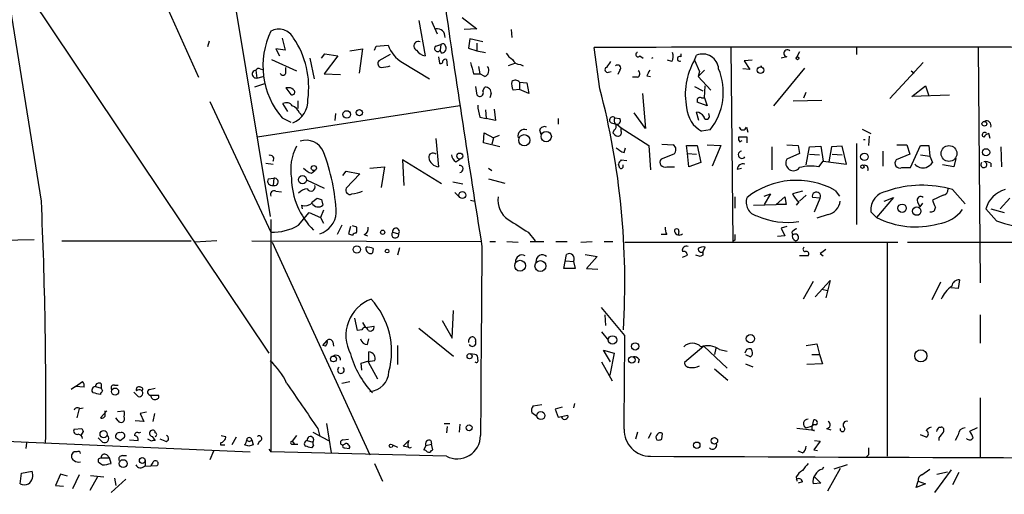
# Model space of a CAD drawing. Extents: x 0 to 733, y 1 to 937.
# Drawn here: x 246 to 363, y 226 to 282 of the extents above; entities that cross this region are included whole.
import ezdxf

# ---------------------------------------------------------------- set-up
doc = ezdxf.new("R2010")
doc.units = 0
doc.header["$MEASUREMENT"] = 0
doc.layers.add('MAIN', color=5, linetype='CONTINUOUS')

msp = doc.modelspace()

# ---------------------------------------------------------------- linework, layer by layer
at = {"layer": 'MAIN'}
for p, q in [((262.5513, 336.8886), (275.5053, 258.5719)), ((248.2427, 260.4346), (240.3687, 309.8799)), ((243.7553, 289.4753), (275.336, 242.3159)), ((263.398, 283.1253), (266.954, 275.1666)), ((293.2007, 281.9399), (293.9627, 277.7066)), ((294.7247, 281.8553), (295.402, 280.3313)), ((298.3653, 282.2786), (300.1433, 280.9239)), ((300.1433, 280.9239), (298.6193, 280.8393)), ((304.2073, 280.8393), (304.292, 279.9079)), ((268.224, 279.4846), (268.0547, 278.8073)), ((276.9447, 279.8233), (277.2833, 278.3839)), ((299.2967, 279.7386), (299.1273, 278.6379)), ((300.8207, 279.3999), (299.2967, 279.7386)), ((300.1433, 279.2306), (300.1433, 278.2993)), ((277.2833, 278.3839), (276.1827, 278.5533)), ((276.1827, 278.5533), (276.606, 277.7066)), ((284.988, 278.2993), (286.512, 278.5533)), ((286.512, 278.5533), (286.0887, 275.6746)), ((287.9513, 278.3839), (288.1207, 278.8919)), ((288.1207, 278.8919), (289.56, 278.9766)), ((295.2327, 278.8919), (295.8253, 279.0613)), ((295.8253, 279.0613), (295.7407, 278.3839)), ((295.91, 278.0453), (295.7407, 278.3839)), ((296.2487, 279.1459), (296.418, 278.8073)), ((299.1273, 278.6379), (300.1433, 278.2993)), ((300.1433, 278.2993), (301.1593, 278.1299)), ((314.7907, 273.8119), (314.1133, 278.7226)), ((330.3693, 278.7226), (330.6233, 255.6086)), ((338.582, 278.2146), (338.1587, 277.4526)), ((345.3553, 278.8073), (345.3553, 277.8759)), ((359.8333, 278.7226), (360.0873, 250.6979)), ((275.6747, 277.2833), (278.638, 275.9286)), ((280.2467, 277.4526), (280.7547, 274.9973)), ((281.6013, 277.4526), (282.0247, 277.9606)), ((283.5487, 277.7066), (281.94, 275.5899)), ((282.0247, 277.9606), (283.5487, 277.7066)), ((289.814, 277.8759), (288.4593, 277.1139)), ((291.2533, 276.9446), (294.4707, 274.9973)), ((295.5713, 277.6219), (295.656, 276.8599)), ((296.5027, 277.2833), (296.5873, 276.5213)), ((304.7153, 276.8599), (303.8687, 276.5213)), ((319.532, 277.7066), (319.9553, 277.4526)), ((323.342, 277.0293), (322.834, 277.1986)), ((324.4427, 277.9606), (324.4427, 277.6219)), ((326.0513, 277.1986), (326.3053, 277.7913)), ((326.0513, 277.1986), (326.644, 275.8439)), ((332.9093, 277.1986), (331.978, 277.1139)), ((331.978, 277.1139), (332.6553, 276.0979)), ((337.058, 277.6219), (336.3807, 277.4526)), ((353.314, 276.9446), (349.3347, 272.6266)), ((273.812, 276.0133), (273.8967, 275.0819)), ((274.32, 276.1826), (274.574, 276.0979)), ((277.368, 275.6746), (277.368, 276.3519)), ((300.3127, 276.4366), (300.482, 275.5899)), ((305.308, 276.6906), (305.6467, 276.5213)), ((315.8067, 275.7593), (316.1453, 275.8439)), ((317.1613, 276.0133), (316.9073, 275.5053)), ((326.4747, 275.2513), (327.2367, 276.0133)), ((326.644, 275.8439), (326.4747, 275.2513)), ((332.6553, 276.0979), (331.8087, 276.1826)), ((339.1747, 276.2673), (335.4493, 271.7799)), ((351.8747, 275.9286), (352.2133, 275.6746)), ((273.8967, 275.0819), (274.6587, 275.2513)), ((281.94, 275.5899), (283.8873, 275.5053)), ((299.72, 275.5899), (300.482, 275.5899)), ((301.0747, 275.2513), (300.482, 275.5899)), ((305.2233, 274.5739), (305.2233, 273.7273)), ((305.2233, 274.5739), (306.07, 274.4893)), ((319.278, 275.1666), (318.6853, 275.1666)), ((320.3787, 275.3359), (320.802, 275.2513)), ((326.4747, 275.2513), (327.9987, 273.6426)), ((274.828, 274.4046), (273.6427, 273.9813)), ((277.7067, 273.8966), (277.368, 273.8966)), ((277.368, 273.8966), (277.9607, 273.1346)), ((299.974, 274.0659), (300.1433, 273.0499)), ((300.8207, 273.5579), (301.0747, 273.9813)), ((305.2233, 273.7273), (304.4613, 273.6426)), ((306.324, 273.2193), (305.2233, 273.7273)), ((306.07, 274.4893), (306.324, 273.2193)), ((326.0513, 274.0659), (327.0673, 273.5579)), ((327.2367, 272.7113), (327.3213, 274.1506)), ((339.09, 272.7113), (339.344, 273.3886)), ((351.9593, 272.8806), (353.568, 274.1506)), ((353.568, 274.1506), (353.9913, 272.9653)), ((268.3087, 272.2879), (275.59, 256.7093)), ((278.8073, 272.3726), (278.8073, 271.4413)), ((301.8367, 273.2193), (301.6673, 272.7113)), ((319.8707, 273.2193), (320.2093, 269.0706)), ((327.5753, 271.7799), (326.39, 272.2033)), ((326.898, 272.7113), (327.2367, 272.7113)), ((327.2367, 272.7113), (327.5753, 271.7799)), ((337.82, 272.3726), (341.2067, 272.4573)), ((356.4467, 273.0499), (351.9593, 272.8806)), ((298.1113, 271.7799), (273.9813, 268.0546)), ((277.622, 271.1026), (277.0293, 272.0339)), ((301.1593, 271.2719), (301.244, 270.2559)), ((302.1753, 271.3566), (302.3447, 270.0019)), ((326.5593, 270.0019), (326.3053, 271.0179)), ((276.9447, 270.3406), (277.9607, 269.8326)), ((278.9767, 270.9333), (279.3153, 270.5946)), ((283.2947, 270.8486), (283.21, 270.0019)), ((300.482, 270.4253), (301.244, 270.2559)), ((302.3447, 270.0019), (301.244, 270.2559)), ((309.7953, 270.2559), (309.7953, 269.5786)), ((316.5687, 270.3406), (317.1613, 270.2559)), ((320.2093, 269.0706), (318.8547, 270.9333)), ((327.8293, 270.5099), (327.7447, 270.8486)), ((307.594, 268.9013), (307.7633, 268.3933)), ((316.1453, 269.7479), (316.738, 269.5786)), ((316.484, 268.9013), (316.3147, 268.5626)), ((316.8227, 269.5786), (317.3307, 269.1553)), ((317.3307, 268.7319), (317.3307, 269.1553)), ((317.3307, 269.1553), (320.6327, 267.0386)), ((327.914, 268.9013), (326.898, 268.7319)), ((332.232, 269.2399), (332.4013, 268.6473)), ((346.0327, 268.9859), (347.0487, 268.4779)), ((295.2327, 267.8853), (295.5713, 264.4986)), ((300.9053, 267.3773), (300.99, 268.5626)), ((300.99, 268.5626), (302.0907, 267.9699)), ((302.0907, 267.9699), (301.9213, 267.2079)), ((302.768, 268.2239), (302.0907, 267.9699)), ((332.3167, 268.0546), (331.3007, 268.0546)), ((331.47, 267.4619), (331.724, 267.6313)), ((332.3167, 267.3773), (332.3167, 268.0546)), ((346.8793, 268.1393), (346.7947, 267.0386)), ((361.2727, 267.8853), (361.1033, 268.4779)), ((302.8527, 266.8693), (300.9053, 267.3773)), ((317.6693, 266.1919), (317.8387, 266.7846)), ((320.6327, 267.0386), (320.802, 264.1599)), ((322.1567, 267.2079), (323.5113, 267.1233)), ((325.2047, 266.1073), (325.12, 267.0386)), ((325.12, 267.0386), (326.39, 267.0386)), ((326.39, 267.0386), (326.8133, 265.0066)), ((327.5753, 267.1233), (329.184, 267.0386)), ((329.184, 267.0386), (328.168, 264.5833)), ((335.28, 266.8693), (335.28, 264.1599)), ((337.058, 267.1233), (338.4127, 267.0386)), ((338.4127, 267.0386), (338.582, 266.1073)), ((339.344, 264.7526), (339.7673, 266.8693)), ((339.7673, 266.8693), (341.122, 266.9539)), ((341.122, 266.9539), (341.376, 265.1759)), ((342.392, 266.8693), (342.0533, 265.0913)), ((343.662, 266.9539), (342.392, 266.8693)), ((344.17, 264.8373), (343.662, 266.9539)), ((345.3553, 267.2926), (345.3553, 257.6406)), ((348.488, 266.3613), (348.488, 264.5833)), ((350.1813, 267.1233), (351.3667, 267.1233)), ((351.3667, 267.1233), (351.7053, 266.0226)), ((351.79, 264.4139), (352.9753, 267.0386)), ((352.9753, 267.0386), (353.9913, 267.0386)), ((353.9913, 267.0386), (354.076, 265.7686)), ((362.5427, 266.8693), (362.6273, 264.4986)), ((295.91, 262.4666), (291.2533, 265.3453)), ((291.2533, 265.3453), (291.4227, 262.2973)), ((297.6033, 265.0913), (298.1113, 265.4299)), ((317.3307, 265.3453), (318.008, 265.2606)), ((323.596, 266.0226), (322.072, 265.4299)), ((325.2047, 266.1073), (326.3053, 266.0226)), ((325.374, 264.4986), (325.2047, 266.1073)), ((338.582, 266.1073), (337.058, 265.4299)), ((339.7673, 266.0226), (340.9527, 265.9379)), ((340.868, 264.4986), (341.376, 265.1759)), ((341.376, 265.1759), (344.17, 264.8373)), ((342.4767, 266.0226), (343.662, 265.9379)), ((351.7053, 266.0226), (350.0967, 265.3453)), ((352.9753, 265.9379), (354.076, 265.7686)), ((354.076, 265.7686), (354.4147, 265.0066)), ((357.2087, 265.5146), (356.9547, 264.4986)), ((274.9973, 264.9219), (275.844, 264.8373)), ((280.416, 263.7366), (280.8393, 264.0753)), ((284.1413, 263.4826), (284.5647, 263.9906)), ((284.5647, 263.9906), (286.1733, 263.6519)), ((287.3587, 264.3293), (289.1367, 264.4986)), ((289.1367, 264.4986), (288.7133, 262.0433)), ((301.498, 264.3293), (301.9213, 264.0753)), ((322.7493, 264.4986), (323.6807, 264.4986)), ((326.8133, 265.0066), (325.374, 264.4986)), ((331.1313, 264.2446), (331.6393, 264.3293)), ((350.774, 264.4139), (351.79, 264.4139)), ((356.9547, 264.4986), (355.6, 264.7526)), ((361.3573, 264.9219), (361.3573, 264.4986)), ((275.2513, 263.0593), (275.9287, 263.1439)), ((275.9287, 263.1439), (275.844, 262.2973)), ((279.8233, 262.9746), (281.94, 261.9586)), ((286.1733, 263.6519), (284.5647, 261.9586)), ((301.498, 263.0593), (303.4453, 262.5513)), ((276.1827, 261.6199), (276.86, 261.5353)), ((297.2647, 262.7206), (298.45, 262.4666)), ((338.9207, 261.6199), (337.7353, 261.2813)), ((342.8153, 261.7046), (343.3233, 261.0273)), ((356.7853, 261.7893), (358.3093, 260.0959)), ((280.416, 260.2653), (281.0933, 260.7733)), ((281.6013, 260.6039), (281.7707, 259.9266)), ((297.5187, 261.4506), (298.1113, 260.8579)), ((299.3813, 260.5193), (299.8893, 260.4346)), ((330.8773, 260.9426), (330.8773, 259.5879)), ((334.3487, 261.0273), (335.1107, 261.2813)), ((335.1107, 261.2813), (334.3487, 260.0113)), ((335.788, 260.0113), (336.804, 260.9426)), ((336.804, 260.9426), (336.9733, 260.0113)), ((339.344, 261.1119), (338.582, 260.4346)), ((341.0373, 260.7733), (340.106, 260.8579)), ((340.36, 259.1646), (341.0373, 260.7733)), ((349.758, 260.8579), (347.726, 258.4873)), ((348.6573, 260.4346), (349.758, 260.8579)), ((355.6847, 261.1119), (354.4147, 260.5193)), ((363.6433, 260.7733), (362.458, 259.5033)), ((279.2307, 259.9266), (279.3153, 259.5033)), ((281.8553, 259.3339), (281.5167, 258.4873)), ((333.0787, 259.9266), (335.788, 260.0113)), ((336.9733, 260.0113), (335.788, 260.0113)), ((338.4973, 260.3499), (338.1587, 259.9266)), ((352.6367, 260.3499), (352.8907, 259.7573)), ((353.2293, 260.1806), (352.8907, 259.7573)), ((362.0347, 258.0639), (360.7647, 259.5033)), ((361.3573, 259.5033), (362.966, 259.0799)), ((275.59, 258.2333), (275.59, 230.5473)), ((278.892, 257.5559), (280.162, 259.0799)), ((280.162, 259.0799), (281.5167, 258.4873)), ((281.5167, 258.4873), (281.8553, 257.8099)), ((341.9687, 258.8259), (340.614, 258.4026)), ((347.726, 258.4873), (347.0487, 259.1646)), ((284.0567, 257.5559), (283.464, 256.4553)), ((285.0727, 257.3866), (284.8187, 256.5399)), ((285.8347, 257.3019), (285.3267, 257.4713)), ((337.058, 257.3866), (336.3807, 257.2173)), ((336.3807, 257.2173), (336.804, 256.2859)), ((243.5013, 255.7779), (247.396, 255.8626)), ((285.75, 256.6246), (285.8347, 256.7939)), ((286.6813, 256.4553), (287.1047, 256.2859)), ((290.068, 256.7093), (290.83, 256.5399)), ((306.2393, 256.7093), (307.086, 255.6933)), ((322.7493, 256.4553), (322.072, 256.4553)), ((324.1887, 256.7939), (324.104, 256.3706)), ((330.8773, 255.7779), (330.6233, 255.6086)), ((336.804, 256.2859), (335.9573, 256.2013)), ((337.6507, 256.7093), (337.7353, 256.3706)), ((337.9047, 255.8626), (338.074, 255.6933)), ((250.698, 255.6933), (266.1073, 255.6933)), ((269.1553, 255.6933), (266.5307, 255.5239)), ((273.304, 255.6933), (300.6513, 255.6086)), ((275.7593, 255.5239), (287.3587, 230.2086)), ((286.9353, 254.6773), (286.9353, 254.9313)), ((287.782, 254.7619), (287.6973, 254.2539)), ((290.9147, 254.8466), (290.6607, 253.9999)), ((301.6673, 255.6086), (302.3447, 255.6086)), ((303.6993, 255.6086), (305.054, 255.5239)), ((306.4933, 255.6086), (308.102, 255.6086)), ((309.5413, 255.6086), (310.896, 255.6086)), ((312.5047, 255.5239), (313.8593, 255.6086)), ((315.2987, 255.6086), (316.3147, 255.6086)), ((317.754, 255.5239), (350.266, 255.5239)), ((327.0673, 254.3386), (327.3213, 254.9313)), ((348.996, 255.4393), (348.996, 230.0393)), ((351.4513, 255.5239), (365.4213, 255.5239)), ((310.4727, 252.3913), (310.8113, 254.0846)), ((313.0127, 254.0846), (314.452, 253.8306)), ((314.452, 253.8306), (313.182, 252.3913)), ((324.612, 253.7459), (325.2047, 253.9999)), ((326.7287, 253.8306), (326.2207, 253.9999)), ((327.0673, 254.3386), (327.0673, 253.9999)), ((339.598, 253.9153), (338.582, 253.9153)), ((341.0373, 254.1693), (341.376, 253.9153)), ((311.8273, 252.3913), (310.4727, 252.3913)), ((310.7267, 253.3226), (311.658, 253.2379)), ((311.658, 253.2379), (311.8273, 252.3913)), ((313.182, 252.3913), (314.5367, 252.3066)), ((357.632, 251.0366), (357.4627, 250.0206)), ((340.1907, 250.8673), (339.0053, 248.7506)), ((340.4447, 249.0046), (342.2227, 250.9519)), ((341.2067, 249.9359), (341.884, 249.7666)), ((342.2227, 250.9519), (341.7147, 248.9199)), ((355.346, 250.7826), (354.33, 248.6659)), ((357.4627, 250.0206), (356.616, 250.1053)), ((317.754, 244.4326), (314.96, 247.7346)), ((285.9193, 245.0253), (285.5807, 246.4646)), ((297.18, 244.0939), (297.3493, 247.3959)), ((315.3833, 246.8879), (315.468, 245.6179)), ((360.0873, 246.8879), (360.0873, 243.5013)), ((286.512, 245.9566), (286.8507, 245.3639)), ((286.8507, 245.3639), (287.8667, 245.5333)), ((293.2007, 245.2793), (297.3493, 241.9773)), ((295.9947, 246.2106), (297.18, 244.0939)), ((286.4273, 245.1099), (285.9193, 245.0253)), ((287.1047, 243.3319), (287.274, 244.0093)), ((314.96, 244.8559), (315.8067, 243.8399)), ((281.7707, 243.2473), (282.2787, 243.8399)), ((282.1093, 243.1626), (281.7707, 243.2473)), ((282.956, 243.6706), (283.0407, 243.1626)), ((290.6607, 243.2473), (290.6607, 240.9613)), ((299.974, 243.6706), (299.974, 243.3319)), ((327.152, 243.1626), (324.866, 241.2153)), ((327.152, 243.1626), (329.946, 240.5379)), ((328.5913, 242.9086), (328.422, 242.1466)), ((332.9093, 242.5699), (332.8247, 242.8239)), ((339.344, 243.2473), (340.614, 243.4166)), ((340.614, 243.4166), (340.9527, 242.1466)), ((287.274, 241.3846), (287.274, 242.4853)), ((299.8893, 242.1466), (299.3813, 242.2313)), ((300.228, 241.5539), (300.228, 241.8079)), ((316.0607, 241.2999), (315.214, 242.6546)), ((315.214, 242.6546), (316.484, 242.3159)), ((316.484, 242.3159), (315.976, 239.6913)), ((329.0147, 242.7393), (329.946, 242.5699)), ((332.232, 242.7393), (332.0627, 242.3159)), ((332.1473, 242.1466), (332.74, 241.8926)), ((340.0213, 242.1466), (340.9527, 242.1466)), ((340.9527, 242.1466), (341.2913, 241.0459)), ((286.3427, 241.1306), (287.274, 241.3846)), ((286.4273, 240.2839), (286.3427, 241.1306)), ((287.9513, 241.3846), (287.1893, 241.2999)), ((287.1893, 241.2999), (288.29, 239.2679)), ((314.96, 241.2999), (316.23, 239.0139)), ((319.4473, 241.5539), (319.3627, 241.1306)), ((332.1473, 241.0459), (332.994, 240.7073)), ((341.2913, 241.0459), (339.4287, 240.9613)), ((328.422, 240.4533), (330.0307, 239.0986)), ((252.3067, 238.3366), (251.7987, 237.9979)), ((252.3067, 238.3366), (253.1533, 238.9293)), ((253.3227, 238.2519), (252.3067, 238.3366)), ((254.6773, 238.3366), (255.3547, 238.1673)), ((255.3547, 238.6753), (255.3547, 238.1673)), ((256.9633, 238.5059), (257.3867, 238.5059)), ((261.112, 237.9979), (261.7893, 238.1673)), ((284.0567, 238.7599), (284.988, 238.9293)), ((255.27, 237.5746), (255.27, 237.4053)), ((259.7573, 237.1513), (259.2493, 237.6593)), ((261.2813, 237.3206), (262.2127, 237.3206)), ((360.0873, 236.9819), (360.0873, 229.9546)), ((252.8147, 235.7119), (253.238, 235.7966)), ((306.832, 236.0506), (307.848, 236.2199)), ((310.3033, 235.8813), (309.4567, 235.6273)), ((311.7427, 236.3046), (311.658, 235.7966)), ((252.73, 235.7119), (252.476, 234.6113)), ((256.032, 235.4579), (255.27, 234.6113)), ((255.8627, 235.0346), (255.8627, 235.4579)), ((257.302, 235.3733), (258.064, 235.4579)), ((260.7733, 235.2886), (260.0113, 235.1193)), ((260.0113, 235.1193), (260.4347, 234.1879)), ((261.7047, 235.1193), (261.5353, 234.1879)), ((307.2553, 234.7806), (306.6627, 235.2039)), ((309.4567, 235.6273), (309.7953, 234.6959)), ((309.7953, 234.6959), (310.9807, 234.9499)), ((257.3867, 234.2726), (257.1327, 234.6113)), ((260.4347, 234.1879), (259.4187, 234.2726)), ((282.194, 233.9339), (282.7867, 230.4626)), ((296.2487, 233.9339), (296.926, 233.9339)), ((296.5873, 233.5953), (296.5027, 232.8333)), ((298.1113, 233.8493), (298.0267, 232.9179)), ((339.344, 233.4259), (340.106, 233.6799)), ((340.106, 233.6799), (340.2753, 234.3573)), ((355.1767, 233.5106), (355.4307, 233.5106)), ((252.1373, 233.2566), (253.0687, 233.3413)), ((253.238, 233.0026), (252.984, 232.5793)), ((257.6407, 231.9019), (258.1487, 232.3253)), ((259.842, 232.8333), (260.096, 232.9179)), ((261.4507, 232.4099), (261.7893, 231.9019)), ((261.7893, 232.8333), (261.7893, 233.0026)), ((269.6633, 232.4946), (270.1713, 232.4099)), ((271.4413, 232.3253), (270.9333, 231.3939)), ((278.638, 232.4946), (278.13, 231.8173)), ((280.5853, 232.9179), (282.448, 231.9019)), ((281.178, 233.3413), (281.432, 232.4099)), ((319.278, 232.9179), (319.024, 232.0713)), ((320.8867, 232.8333), (320.548, 232.1559)), ((322.1567, 232.0713), (322.2413, 232.7486)), ((340.36, 233.0873), (338.2433, 233.3413)), ((341.7993, 233.3413), (342.3073, 233.1719)), ((353.6527, 232.3253), (352.9753, 232.5793)), ((357.4627, 232.5793), (357.124, 231.9019)), ((359.7487, 233.4259), (358.8173, 233.0026)), ((246.4647, 231.6479), (246.38, 230.9706)), ((246.7187, 231.7326), (273.1347, 230.5473)), ((255.524, 231.7326), (255.016, 232.2406)), ((258.7413, 231.9866), (259.7573, 231.9019)), ((261.366, 231.8173), (260.9427, 232.0713)), ((262.9747, 231.8173), (262.382, 232.0713)), ((269.5787, 231.6479), (269.5787, 231.3939)), ((269.5787, 231.3939), (270.0867, 231.3939)), ((272.9653, 231.2246), (272.4573, 231.3939)), ((273.304, 231.9866), (273.4733, 231.3939)), ((274.2353, 231.8173), (273.9813, 231.3939)), ((278.13, 231.8173), (278.384, 231.4786)), ((278.13, 231.4786), (278.384, 231.4786)), ((278.384, 231.4786), (278.8073, 231.4786)), ((279.908, 231.9019), (280.5853, 231.7326)), ((280.67, 231.3093), (280.416, 231.0553)), ((284.1413, 231.9866), (284.8187, 232.0713)), ((284.3953, 231.4786), (284.226, 231.3939)), ((290.068, 231.3939), (290.6607, 231.1399)), ((291.338, 231.2246), (292.0153, 231.9019)), ((291.846, 231.1399), (291.338, 231.2246)), ((294.0473, 231.3093), (293.7933, 230.8013)), ((294.0473, 231.3093), (294.7247, 231.4786)), ((294.64, 231.9019), (294.7247, 231.4786)), ((294.894, 230.8013), (294.7247, 231.4786)), ((341.0373, 231.8173), (340.2753, 230.8013)), ((340.36, 231.9019), (341.0373, 231.8173)), ((355.1767, 232.2406), (355.1767, 231.9019)), ((252.476, 230.5473), (252.1373, 230.5473)), ((256.032, 230.2086), (256.3707, 229.8699)), ((257.8947, 230.1239), (258.4027, 230.1239)), ((268.732, 230.6319), (268.3087, 229.6159)), ((275.336, 230.8859), (275.59, 230.5473)), ((296.5027, 230.0393), (275.59, 230.5473)), ((284.3953, 231.0553), (284.9033, 230.9706)), ((294.7247, 230.7166), (294.894, 230.8013)), ((338.9207, 230.4626), (338.4127, 230.6319)), ((340.2753, 230.8013), (340.6987, 230.7166)), ((346.7947, 230.2086), (346.5407, 229.9546)), ((255.016, 229.7006), (255.016, 229.3619)), ((255.3547, 229.8699), (256.3707, 229.8699)), ((256.54, 229.1926), (256.3707, 229.8699)), ((260.5193, 228.8539), (262.0433, 228.9386)), ((260.604, 229.4466), (260.604, 228.8539)), ((261.5353, 229.2773), (261.2813, 228.9386)), ((287.9513, 229.1926), (288.8827, 227.0759)), ((341.2913, 228.5153), (341.4607, 228.7693)), ((344.2547, 229.0233), (342.646, 228.5153)), ((245.7027, 226.7373), (245.872, 228.0073)), ((245.872, 228.0073), (247.142, 228.2613)), ((250.5287, 227.9226), (249.936, 226.5679)), ((251.3753, 227.6686), (250.5287, 227.9226)), ((252.73, 227.8379), (251.968, 226.1446)), ((254.9313, 227.5839), (254, 225.9753)), ((254.0847, 227.7533), (255.6933, 227.5839)), ((338.1587, 227.5839), (338.2433, 227.0759)), ((340.36, 227.5839), (341.122, 226.8219)), ((343.408, 228.5999), (341.884, 225.8906)), ((353.1447, 227.8379), (354.076, 228.5153)), ((356.616, 228.4306), (354.6687, 225.7213)), ((354.9227, 227.9226), (356.1927, 228.1766)), ((357.5473, 228.0919), (356.7853, 226.6526)), ((249.936, 226.5679), (250.8673, 226.4833)), ((258.318, 227.3299), (256.54, 225.7213)), ((256.9633, 227.4146), (257.1327, 226.5679)), ((338.9207, 226.9913), (338.4127, 226.8219)), ((341.122, 226.8219), (340.1907, 226.7373)), ((352.4673, 226.3139), (352.7213, 227.0759)), ((353.568, 226.7373), (352.4673, 226.3139)), ((352.7213, 227.0759), (353.568, 226.7373))]:
    msp.add_line(p, q, dxfattribs=at)
for centre, radius in [((338.328, 277.4315), 0.1706), ((333.932, 276.0155), 0.3913), ((284.6245, 270.7421), 0.4459), ((286.1328, 270.9646), 0.3721), ((360.5892, 269.6331), 0.2843), ((308.3906, 268.1023), 0.6167), ((305.7812, 267.6692), 0.6723), ((356.3745, 266.0968), 0.9438), ((360.7928, 266.2343), 0.4291), ((298.0966, 265.7871), 0.3573), ((346.3007, 265.6981), 0.4484), ((280.7123, 264.3575), 0.3094), ((346.0629, 264.5228), 0.201), ((279.3544, 262.973), 0.489), ((298.3998, 261.1461), 0.4119), ((350.7898, 259.5739), 0.5005), ((352.5426, 259.2268), 0.4976), ((288.8992, 256.7112), 0.2527), ((285.8352, 254.6592), 0.4367), ((289.433, 254.4656), 0.2158), ((305.2787, 252.7244), 0.6466), ((307.6958, 252.6929), 0.6443), ((316.2908, 243.8854), 0.5048), ((332.7201, 244.0409), 0.4926), ((318.9816, 243.1203), 0.4358), ((283.0406, 241.6266), 0.3507), ((299.2593, 241.9499), 0.3067), ((318.5859, 241.5235), 0.3851), ((353.0171, 241.9923), 0.7263), ((257.0249, 237.7404), 0.425), ((307.7562, 234.883), 0.484), ((299.2011, 233.4289), 0.3495), ((255.6608, 232.6652), 0.4327), ((289.8888, 231.28), 0.2122), ((326.3264, 231.3517), 0.3815), ((328.428, 231.8758), 0.3786), ((257.9881, 229.1674), 0.4659), ((260.2653, 229.5313), 0.349)]:
    msp.add_circle(centre, radius, dxfattribs=at)
for centre, radius, start, end in [((2336.0149, 581.7666), 2061.3409, 188.2968726, 189.1206347), ((284.1085, 276.5336), 9.4696, 154.100334, 220.842934), ((276.5267, 278.9092), 1.9944, 27.279397, 118.01317), ((295.4039, 280.0052), 0.9345, 354.023408, 100.556005), ((269.7341, 273.9937), 10.3608, 351.944976, 34.239774), ((293.1583, 278.8919), 0.5503, 67.376932, 247.386542), ((293.1316, 280.2313), 3.7856, 199.356331, 240.252678), ((294.3009, 279.3145), 1.6431, 214.49667, 258.121758), ((295.4444, 278.5956), 0.3642, 125.544994, 324.455006), ((296.1216, 278.6804), 0.4826, 74.728219, 127.879149), ((295.9101, 278.5956), 0.5503, 269.989588, 22.627074), ((305.6863, 279.3549), 2.4508, 212.29978, 237.700221), ((344.302, -19684.0537), 19962.7991, 89.74862567, 90.08664545), ((319.3204, 277.8675), 0.2658, 99.178822, 322.750751), ((322.2832, 277.6643), 1.2347, 329.047386, 22.154726), ((337.1064, 278.0211), 0.4021, 43.780696, 263.087058), ((288.7839, 276.7988), 0.4524, 135.850821, 261.022765), ((295.8253, 277.0575), 0.2602, 229.410647, 12.519254), ((296.3757, 276.987), 0.3224, 66.799076, 156.82241), ((638.243, 360.9466), 349.1183, 193.922655, 194.151826), ((305.2593, 277.6421), 0.9527, 202.123029, 272.929976), ((485.1566, 149.6907), 211.6803, 143.018223, 143.247406), ((320.9163, 277.7743), 0.3264, 279.701871, 313.435745), ((324.3072, 277.3679), 0.2879, 61.921659, 298.078341), ((332.9797, 273.1484), 8.0254, 149.690323, 191.663887), ((327.0353, 276.0368), 1.9003, 4.400324, 112.590874), ((273.8368, 275.546), 0.4679, 93.037885, 277.354338), ((274.1507, 275.8438), 0.3787, 63.44848, 153.414653), ((277.0294, 275.7734), 0.3528, 196.262154, 343.733298), ((288.7132, 280.0131), 3.6612, 270.001565, 287.497607), ((300.7701, 275.9793), 0.7892, 292.704756, 35.411928), ((315.7034, 276.0657), 0.3235, 117.769266, 288.631071), ((316.9073, 276.2673), 0.3592, 315, 135), ((319.0885, 275.5734), 0.4487, 294.977557, 52.333315), ((489.8979, 191.0247), 189.3281, 153.327138, 153.556321), ((322.2425, 273.4042), 7.2417, 321.552104, 22.561012), ((334.01, 276.8247), 0.315, 254.401892, 285.598108), ((305.6464, 274.3622), 1.3865, 167.655866, 211.266381), ((304.72, 274.2025), 0.6255, 36.424717, 133.179539), ((277.7913, 273.2193), 0.6826, 29.738635, 97.11981), ((278.1301, 273.3885), 0.3052, 236.289107, 33.710893), ((300.482, 273.3039), 0.4195, 216.869898, 36.880823), ((301.1593, 273.3039), 0.6827, 352.88123, 97.11877), ((226.1083, 250.6921), 91.6466, 356.507948, 14.611958), ((277.1371, 272.3964), 2.8593, 292.140022, 2.916842), ((326.7287, 272.3726), 0.3787, 63.441716, 206.558284), ((277.4377, 271.2919), 0.847, 35.179884, 118.828576), ((277.5376, 270.3407), 1.5564, 22.381136, 67.627074), ((305.6808, 272.0848), 5.4572, 182.312515, 197.703514), ((328.6556, 271.8131), 3.5472, 184.643992, 240.298393), ((326.2209, 269.9176), 1.1035, 32.461635, 85.613639), ((316.3031, 270.0827), 0.3702, 44.157315, 244.764272), ((317.1385, 270.0182), 0.6547, 150.498273, 222.177148), ((316.8227, 270.0019), 0.4233, 270, 36.875312), ((327.4907, 270.5099), 0.3387, 180, 0), ((360.8492, 269.4357), 0.5444, 338.925472, 117.798243), ((305.8003, 268.1756), 0.7742, 69.612861, 195.409614), ((308.1866, 268.6474), 0.6447, 66.787406, 156.807244), ((316.2937, 269.3087), 0.4496, 295.037678, 36.890287), ((316.8885, 268.6003), 0.4614, 272.33528, 16.573158), ((331.8087, 269.3353), 0.434, 192.697771, 347.299327), ((279.8067, 265.4781), 2.1987, 21.294762, 109.81702), ((317.2456, 269.2394), 1.1509, 216.018589, 252.906421), ((331.9782, 267.9276), 0.6893, 169.382898, 222.501256), ((346.2866, 267.4128), 0.3147, 74.387206, 105.595258), ((360.6149, 268.3184), 0.2836, 34.23375, 248.446168), ((361.4416, 267.3778), 1.1509, 107.093579, 143.981411), ((283.7843, 264.2022), 5.8358, 151.866815, 190.448249), ((318.5868, 268.6616), 2.6346, 225.433655, 249.619837), ((323.1948, 266.5453), 0.659, 307.508153, 61.295863), ((331.7087, 265.9336), 0.4332, 99.216671, 324.802111), ((275.5053, 265.4511), 0.4364, 320.905504, 112.827922), ((260.3073, 257.9664), 23.0949, 2.553424, 21.089628), ((294.894, 265.6416), 0.5098, 48.363661, 184.759908), ((295.6832, 265.8077), 1.3139, 189.126793, 265.114315), ((298.1959, 266.0226), 1.1039, 184.400696, 237.530798), ((318.093, 264.4701), 1.1606, 131.055895, 161.555685), ((322.5377, 265.0566), 0.5968, 141.284721, 290.767302), ((337.8482, 264.9642), 0.9172, 149.487264, 323.132601), ((350.5273, 264.9465), 0.5869, 137.1957, 294.853544), ((360.7646, 264.1598), 0.9655, 52.127098, 105.246791), ((281.3322, 266.2043), 2.6323, 225.423265, 249.631202), ((298.069, 264.2446), 0.421, 275.711947, 95.711947), ((190.0692, 222.2558), 133.8752, 18.316987, 18.546157), ((317.2602, 264.6538), 0.3392, 253.050006, 314.988056), ((402.1999, 264.5832), 84.7001, 179.885408, 180.114524), ((331.8623, 264.1241), 0.7408, 74.305322, 170.63939), ((339.9109, 259.4391), 5.1492, 79.288, 104.956002), ((346.329, 264.2628), 0.4245, 333.797003, 107.406356), ((353.301, 265.6677), 1.3022, 219.62191, 285.669194), ((352.8464, 266.2367), 1.9932, 293.861793, 321.891048), ((360.5248, 264.7667), 0.3598, 138.177331, 64.446281), ((275.7381, 262.8265), 0.5397, 154.441701, 281.316179), ((276.0183, 262.7074), 0.4456, 246.973621, 101.599927), ((286.9551, 263.28), 8.9108, 180.875143, 225.143673), ((338.2069, 253.3341), 9.5552, 61.164906, 128.056528), ((275.9879, 261.222), 0.443, 63.915005, 206.073378), ((280.0065, 260.4069), 1.4703, 93.841292, 139.28881), ((280.3535, 262.13), 0.5139, 209.892861, 19.002704), ((285.002, 261.7186), 0.4988, 151.241037, 298.758963), ((284.4567, 266.7778), 5.5523, 278.130978, 291.726101), ((349.3854, 259.3112), 2.3413, 99.573763, 183.58992), ((353.1561, 249.5009), 12.8131, 73.546262, 108.945855), ((355.5364, 261.8387), 0.7417, 281.532613, 2.720065), ((363.9638, 258.5902), 3.3269, 105.930019, 164.069981), ((-283.0072, 236.647), 531.7822, 359.452259, 2.563802), ((323.6973, 387.6885), 133.8752, 251.443679, 251.672862), ((305.286, 260.4674), 2.6457, 169.652928, 237.609197), ((333.871, 260.275), 1.6599, 159.442743, 257.155956), ((339.9798, 262.3401), 2.4817, 205.2547, 233.317574), ((340.588, 260.996), 0.5014, 333.634229, 195.987777), ((341.5824, 260.6197), 1.835, 282.153204, 354.21049), ((353.0177, 260.5475), 0.4291, 46.331342, 207.412843), ((566.2373, 344.7373), 227.9506, 201.682146, 201.911352), ((279.6117, 261.3238), 1.4482, 254.746963, 307.870126), ((281.2337, 260.5438), 0.8181, 206.358321, 311.025171), ((354.2472, 259.6418), 0.507, 250.264073, 3.482585), ((354.5923, 261.8684), 4.1731, 276.877235, 324.052775), ((280.5492, 259.2399), 2.8407, 288.105828, 355.060313), ((686.0537, 850.1208), 704.5539, 237.1494479, 237.3786309), ((337.1908, 267.1032), 9.217, 246.408139, 278.149091), ((352.3863, 267.554), 10.1943, 242.796755, 285.391466), ((275.7362, 263.0016), 6.294, 268.668987, 300.092425), ((158.8347, 257.0479), 127.0003, 359.885409, 0.114591), ((286.4633, 257.1619), 0.7394, 287.146024, 10.914795), ((290.4828, 256.7767), 0.4202, 325.704931, 189.229213), ((323.9355, 257.1327), 1.366, 172.884868, 209.729274), ((323.9347, 256.868), 0.2646, 343.736331, 196.26367), ((338.5826, 256.0312), 1.1525, 107.122101, 143.958372), ((365.9294, 268.3305), 10.9805, 249.225441, 290.774072), ((327.4002, 383.4626), 133.8752, 251.45383, 251.682999), ((285.7923, 256.0744), 0.5518, 94.396316, 147.536771), ((290.4114, 256.4553), 0.4271, 143.511067, 11.425703), ((324.2189, 256.933), 0.5559, 194.49122, 315), ((500.2272, 256.1166), 169.3502, 179.885409, 180.114592), ((338.074, 256.2013), 0.3787, 153.441716, 243.441716), ((338.0414, 256.1003), 0.4084, 274.579516, 138.554055), ((287.1046, 253.5766), 1.3652, 60.251995, 97.123455), ((287.4434, 254.6943), 0.5083, 181.916286, 299.964367), ((5930.9502, 201.4305), 5630.4692, 179.4547045, 179.6838884), ((325.1033, 254.5451), 0.5062, 68.442401, 193.923684), ((327.0674, 253.9998), 0.9655, 74.753209, 127.872902), ((326.9356, 254.7807), 0.4613, 182.335786, 286.588605), ((339.2654, 254.7075), 0.2843, 128.087058, 268.770406), ((468.3759, 85.0734), 211.6803, 126.752594, 126.981777), ((305.521, 253.203), 0.8072, 61.939622, 183.529846), ((307.9313, 253.2565), 0.7676, 48.417296, 187.726841), ((311.1246, 253.5512), 0.6186, 329.571554, 120.428446), ((324.7437, 253.9811), 0.4614, 2.33528, 106.58506), ((369.228, 169.2553), 94.6529, 116.450487, 116.679643), ((339.3652, 254.127), 0.3147, 317.717737, 109.667298), ((357.5566, 250.1786), 0.8613, 84.977818, 173.600302), ((358.8593, 247.1846), 3.7693, 124.937228, 155.45163), ((289.1432, 244.4203), 4.6217, 110.455493, 208.270109), ((280.7808, 242.5194), 9.1843, 344.82088, 42.723212), ((253.5845, 478.0314), 246.3945, 248.954008, 268.403242), ((286.7977, 244.9724), 0.3952, 7.693333, 159.634052), ((287.4433, 245.3922), 0.4463, 235.305659, 18.430889), ((287.1169, 244.215), 0.8832, 193.468229, 269.208511), ((299.691, 243.7046), 0.5761, 104.096552, 191.891219), ((299.5401, 243.8082), 0.4552, 342.404942, 88.665732), ((-2476.2895, 260.0196), 2794.087, 359.4511874, 359.6803701), ((281.6858, 243.6283), 0.6295, 312.282873, 19.640967), ((282.5609, 243.5295), 0.4195, 19.652905, 132.275526), ((299.593, 243.5712), 0.4499, 212.132272, 327.867728), ((325.7973, 242.0706), 1.4307, 44.753635, 135.246365), ((327.5775, 240.721), 2.4777, 54.545924, 107.96474), ((332.6552, 241.8927), 0.9465, 79.683783, 116.559637), ((283.3414, 241.519), 0.5481, 354.798001, 123.269699), ((295.7254, 245.1674), 11.0499, 195.409286, 223.40378), ((287.1908, 241.6754), 0.8142, 339.074145, 84.134652), ((299.9316, 241.8502), 0.2994, 351.878017, 98.121983), ((318.8546, 241.2153), 0.6826, 29.738635, 97.11981), ((332.4859, 242.3159), 0.4937, 300.975698, 30.959776), ((270.5173, 235.649), 7.6011, 24.1588, 48.987945), ((283.9296, 240.29), 0.3942, 122.464504, 57.523235), ((300.0586, 241.4269), 0.2116, 216.875312, 36.859073), ((325.4445, 241.2011), 0.5787, 178.593886, 271.406114), ((325.7549, 242.7829), 2.1805, 262.192822, 294.063605), ((287.1766, 240.207), 2.4698, 274.228255, 357.855979), ((252.7296, 238.4635), 0.6297, 340.365149, 47.709785), ((254.6773, 237.9133), 0.4234, 90, 233.132809), ((255.1007, 238.3365), 0.4234, 53.140927, 179.986468), ((340.1043, 280.3179), 94.6529, 206.443665, 206.672875), ((256.8575, 238.2096), 0.3147, 70.349851, 222.282263), ((259.8419, 237.998), 0.3052, 56.289107, 213.710893), ((260.0678, 237.998), 0.2602, 319.379598, 102.545532), ((1633.9632, 1167.374), 1643.9115, 214.3940177, 214.6232009), ((212.5159, 25.7861), 215.8949, 78.578099, 78.807251), ((255.2275, 237.8711), 0.2995, 278.157154, 351.842846), ((259.905, 237.548), 0.4234, 249.578612, 138.485597), ((261.245, 237.6713), 0.3526, 112.157429, 275.909486), ((261.7434, 237.26), 0.4661, 172.52884, 286.27299), ((261.8982, 237.1634), 0.3516, 266.053693, 26.557763), ((252.5324, 235.4014), 0.4196, 47.723556, 160.334234), ((307.5938, 235.458), 0.9651, 142.120851, 195.264491), ((255.4393, 235.0008), 0.4247, 246.507351, 4.56424), ((257.7041, 234.5107), 0.4499, 295.072302, 36.86735), ((257.4293, 235.1193), 0.7194, 331.913927, 28.079046), ((310.5997, 234.823), 0.4003, 198.443997, 18.434949), ((257.7253, 234.4418), 0.3785, 206.551513, 296.585359), ((339.565, 233.9104), 0.5325, 86.447156, 245.480357), ((340.3734, 233.4438), 0.3567, 64.08152, 267.847399), ((340.3795, 234.0512), 0.3233, 297.595155, 108.799171), ((341.7782, 233.7858), 0.4449, 272.717737, 64.650149), ((343.6855, 233.2613), 0.2888, 163.918348, 59.679301), ((344.1982, 233.7646), 0.4462, 71.565051, 214.694342), ((354.5846, 232.4092), 1.1525, 107.122101, 143.958372), ((228.0297, 296.7666), 142.013, 333.320376, 333.549522), ((355.4328, 233.1607), 0.3499, 316.053836, 90.343869), ((252.5038, 233.0567), 0.4175, 151.390636, 289.810755), ((252.5608, 232.0714), 0.5985, 8.116564, 81.883436), ((337.8183, 275.4919), 94.6529, 206.443665, 206.672875), ((255.781, 232.1442), 0.4853, 238.019649, 46.2274), ((257.4991, 232.4406), 0.4174, 70.17168, 208.627987), ((257.7888, 232.4734), 0.3892, 337.632677, 112.367323), ((259.6727, 232.5369), 0.3413, 60.265529, 187.11877), ((259.3152, 232.0337), 0.4613, 343.399492, 87.664214), ((261.493, 232.7788), 0.3713, 37.064319, 263.458735), ((261.7893, 232.6216), 0.2117, 270, 90), ((263.0593, 232.156), 0.349, 255.975698, 75.955794), ((269.8327, 232.2405), 0.3786, 296.565051, 26.578587), ((273.0076, 231.9725), 0.2966, 2.723556, 177.275526), ((274.1742, 232.1418), 0.3303, 280.663358, 125.735304), ((280.2909, 231.9943), 0.3939, 318.365253, 193.567021), ((297.7774, 232.5204), 2.7894, 242.807531, 359.47005), ((320.8142, 233.185), 3.1457, 178.695771, 269.77779), ((321.9451, 232.2829), 0.4827, 127.88123, 217.864574), ((321.9835, 232.4371), 0.4043, 50.388559, 145.885527), ((353.5257, 232.7063), 0.4016, 288.434949, 71.565051), ((524.7716, 105.5674), 211.6803, 143.014185, 143.243346), ((358.3305, 232.5581), 0.8681, 91.399434, 178.600566), ((357.6141, 231.8354), 1.6763, 13.988163, 44.129898), ((257.2715, 494.4148), 280.3156, 249.718452, 268.413919), ((342.0693, 359.0827), 152.6537, 236.192759, 236.421922), ((261.6622, 231.4366), 0.4823, 74.721961, 127.88436), ((269.536, 232.1988), 0.5525, 274.432108, 327.497791), ((271.7552, 232.0456), 0.9579, 317.132054, 356.468811), ((273.0077, 232.1559), 0.3413, 209.734472, 330.257201), ((315.5468, 104.3019), 133.8752, 108.317001, 108.54617), ((278.1089, 231.648), 0.1706, 82.895811, 277.100038), ((279.9311, 231.5363), 0.3663, 93.61536, 238.314618), ((237.7568, 61.8326), 174.5168, 75.851156, 76.080363), ((281.051, 231.6057), 0.4827, 164.757374, 217.88123), ((284.1609, 231.687), 0.3002, 93.742988, 282.522598), ((284.3106, 231.2246), 0.1893, 116.551512, 296.578587), ((284.5858, 231.3304), 0.2414, 15.250955, 142.11877), ((284.7552, 231.1611), 0.2413, 307.862488, 74.742799), ((293.1165, 231.3939), 1.2127, 155.235419, 192.090137), ((292.1424, 231.3518), 0.2995, 225.027052, 314.959413), ((294.4452, 231.504), 0.443, 63.915005, 206.073378), ((321.7335, 232.9169), 0.9456, 259.674018, 296.58673), ((328.2103, 231.3798), 0.5005, 220.421237, 21.505953), ((338.5609, 231.1611), 0.7857, 297.253168, 4.635856), ((358.8339, 232.4301), 0.4488, 217.666685, 335.022443), ((252.3914, 230.0393), 0.568, 116.574073, 243.425927), ((252.6453, 230.3568), 0.2549, 4.748707, 131.627938), ((255.778, 229.87), 0.4233, 53.124688, 180.013536), ((257.9135, 229.6629), 0.4614, 92.33528, 196.573158), ((293.7507, 230.2505), 0.5524, 32.493463, 85.577431), ((294.3861, 230.8859), 0.3786, 243.421413, 333.434949), ((516.3576, 45081.9872), 44852.3742, 269.75019228, 269.97937517), ((558.4445, 230.6319), 211.6502, 179.885381, 180.114592), ((252.6878, 230.209), 0.8731, 230.912826, 284.018736), ((297.5053, 145.1203), 94.6529, 116.443665, 116.672875), ((339.9199, 356.1925), 152.6259, 236.200557, 236.42974), ((255.5242, 232.1555), 3.1322, 269.996342, 288.923755), ((260.0715, 229.2996), 0.6318, 205.932378, 315.134663), ((261.8457, 229.1926), 0.3218, 307.88123, 164.737072), ((550.9616, 59.4224), 271.1024, 141.228082, 141.457236), ((245.8825, 227.7903), 1.3447, 308.453513, 20.503682), ((340.2303, 226.2743), 2.4508, 122.29978, 147.70022), ((341.4183, 227.0336), 1.2629, 140.439572, 193.569674), ((341.6017, 227.2597), 1.2934, 103.885827, 153.446835), ((353.332, 227.2352), 0.6311, 107.263584, 194.619728), ((246.2107, 228.2184), 1.5658, 251.068631, 288.931369), ((338.4738, 226.9207), 0.4524, 8.977235, 134.149179)]:
    msp.add_arc(centre, radius, start, end, dxfattribs=at)

doc.saveas('drawing.dxf')
